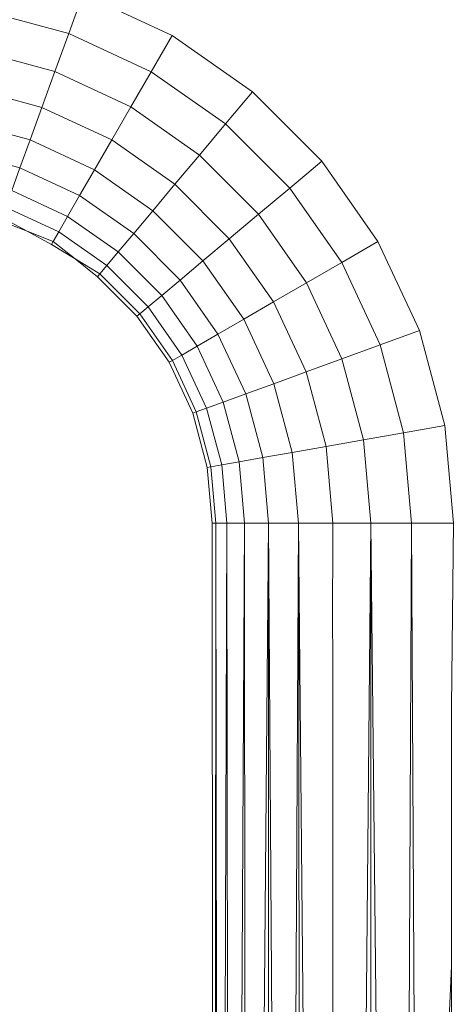
# Model space of a CAD drawing. Units: millimetres. Extents: x -4534 to 4839, y -3372 to 3826.
# Drawn here: x 1251 to 1257, y 1573 to 1585 of the extents above; entities that cross this region are included whole.
import ezdxf

# ---------------------------------------------------------------- set-up
doc = ezdxf.new("R2010")
doc.units = ezdxf.units.MM
doc.layers.add('Toestel 2D', color=7, linetype='Continuous', lineweight=20)

# ---------------------------------------------------------------- blocks, each defined once
blk = doc.blocks.new('1756_')
at = {"color": 0}
for p, q in [((103.6529, -32.0448), (103.6707, -31.9959)), ((103.6707, -31.9959), (103.7813, -32.0475)), ((103.5438, -32.0156), (103.6529, -32.0448)), ((103.6356, -32.0923), (103.6529, -32.0448)), ((103.6529, -32.0448), (103.7553, -32.0926)), ((103.7553, -32.0926), (103.7813, -32.0475)), ((103.7813, -32.0475), (103.8813, -32.1174)), ((103.5351, -32.0653), (103.6356, -32.0923)), ((103.6194, -32.1368), (103.6356, -32.0923)), ((103.6356, -32.0923), (103.73, -32.1363)), ((103.73, -32.1363), (103.7553, -32.0926)), ((103.7553, -32.0926), (103.8478, -32.1573)), ((103.5268, -32.112), (103.6194, -32.1368)), ((103.8478, -32.1573), (103.8813, -32.1174)), ((103.8813, -32.1174), (103.9676, -32.2037)), ((103.6048, -32.1771), (103.6194, -32.1368)), ((103.6194, -32.1368), (103.7063, -32.1773)), ((103.7063, -32.1773), (103.73, -32.1363)), ((103.73, -32.1363), (103.8153, -32.196)), ((103.5194, -32.1542), (103.6048, -32.1771)), ((103.8153, -32.196), (103.8478, -32.1573)), ((103.8478, -32.1573), (103.9277, -32.2372)), ((103.5921, -32.2118), (103.6048, -32.1771)), ((103.6048, -32.1771), (103.6849, -32.2144)), ((103.6849, -32.2144), (103.7063, -32.1773)), ((103.7063, -32.1773), (103.7849, -32.2323)), ((103.513, -32.1906), (103.5921, -32.2118)), ((103.7849, -32.2323), (103.8153, -32.196)), ((103.8153, -32.196), (103.889, -32.2697)), ((103.9277, -32.2372), (103.9676, -32.2037)), ((103.9676, -32.2037), (104.0375, -32.3037)), ((103.5819, -32.24), (103.5921, -32.2118)), ((103.5921, -32.2118), (103.6664, -32.2465)), ((103.6664, -32.2465), (103.6849, -32.2144)), ((103.6849, -32.2144), (103.7573, -32.2652)), ((103.7573, -32.2652), (103.7849, -32.2323)), ((103.7849, -32.2323), (103.8526, -32.3001)), ((103.5819, -32.24), (103.6514, -32.2724)), ((103.889, -32.2697), (103.9277, -32.2372)), ((103.9277, -32.2372), (103.9924, -32.3297)), ((103.6514, -32.2724), (103.6664, -32.2465)), ((103.6664, -32.2465), (103.7336, -32.2935)), ((103.5743, -32.2608), (103.6404, -32.2916)), ((103.7336, -32.2935), (103.7573, -32.2652)), ((103.7573, -32.2652), (103.8198, -32.3277)), ((103.8526, -32.3001), (103.889, -32.2697)), ((103.889, -32.2697), (103.9487, -32.355)), ((103.5681, -32.2778), (103.601, -32.2906)), ((103.5697, -32.2735), (103.601, -32.2906)), ((103.6404, -32.2916), (103.6514, -32.2724)), ((103.6514, -32.2724), (103.7143, -32.3164)), ((103.601, -32.2906), (103.6336, -32.3033)), ((103.6313, -32.3072), (103.601, -32.2906)), ((103.6336, -32.3033), (103.6404, -32.2916)), ((103.6404, -32.2916), (103.7001, -32.3334)), ((103.7143, -32.3164), (103.7336, -32.2935)), ((103.7336, -32.2935), (103.7915, -32.3514)), ((103.6313, -32.3072), (103.6336, -32.3033)), ((103.6336, -32.3033), (103.661, -32.3252)), ((103.8198, -32.3277), (103.8526, -32.3001)), ((103.8526, -32.3001), (103.9076, -32.3786)), ((103.9924, -32.3297), (104.0375, -32.3037)), ((104.0375, -32.3037), (104.0891, -32.4142)), ((103.661, -32.3252), (103.6313, -32.3072)), ((103.7001, -32.3334), (103.7143, -32.3164)), ((103.7143, -32.3164), (103.7685, -32.3707)), ((103.661, -32.3252), (103.6914, -32.3437)), ((103.6884, -32.3473), (103.661, -32.3252)), ((103.7915, -32.3514), (103.8198, -32.3277)), ((103.8198, -32.3277), (103.8705, -32.4001)), ((103.9487, -32.355), (103.9924, -32.3297)), ((103.9924, -32.3297), (104.0402, -32.432)), ((103.6914, -32.3437), (103.7001, -32.3334)), ((103.7001, -32.3334), (103.7516, -32.3849)), ((103.6884, -32.3473), (103.6914, -32.3437)), ((103.6884, -32.3473), (103.7377, -32.3965)), ((103.6914, -32.3437), (103.7412, -32.3936)), ((103.7685, -32.3707), (103.7915, -32.3514)), ((103.7915, -32.3514), (103.8385, -32.4186)), ((103.9076, -32.3786), (103.9487, -32.355)), ((103.9487, -32.355), (103.9927, -32.4493)), ((103.7516, -32.3849), (103.7685, -32.3707)), ((103.7685, -32.3707), (103.8125, -32.4336)), ((103.8705, -32.4001), (103.9076, -32.3786)), ((103.9076, -32.3786), (103.9482, -32.4655)), ((103.7412, -32.3936), (103.7516, -32.3849)), ((103.7516, -32.3849), (103.7934, -32.4446)), ((103.7377, -32.3965), (103.7412, -32.3936)), ((103.7377, -32.3965), (103.7777, -32.4536)), ((103.7412, -32.3936), (103.7817, -32.4514)), ((103.8385, -32.4186), (103.8705, -32.4001)), ((103.8705, -32.4001), (103.9079, -32.4802)), ((104.0402, -32.432), (104.0891, -32.4142)), ((104.0891, -32.4142), (104.1207, -32.5321)), ((103.8125, -32.4336), (103.8385, -32.4186)), ((103.8385, -32.4186), (103.8732, -32.4928)), ((103.7934, -32.4446), (103.8125, -32.4336)), ((103.8125, -32.4336), (103.845, -32.5031)), ((103.9927, -32.4493), (104.0402, -32.432)), ((104.0402, -32.432), (104.0694, -32.5412)), ((103.7777, -32.4536), (103.7817, -32.4514)), ((103.7817, -32.4514), (103.7934, -32.4446)), ((103.7817, -32.4514), (103.8115, -32.5153)), ((103.7934, -32.4446), (103.8242, -32.5107)), ((103.9482, -32.4655), (103.9927, -32.4493)), ((103.9927, -32.4493), (104.0196, -32.5499)), ((103.7777, -32.4536), (103.8072, -32.5169)), ((103.9079, -32.4802), (103.9482, -32.4655)), ((103.9482, -32.4655), (103.973, -32.5581)), ((103.8732, -32.4928), (103.9079, -32.4802)), ((103.9079, -32.4802), (103.9308, -32.5656)), ((103.845, -32.5031), (103.8732, -32.4928)), ((103.8732, -32.4928), (103.8944, -32.572)), ((103.8115, -32.5153), (103.8242, -32.5107)), ((103.8242, -32.5107), (103.845, -32.5031)), ((103.8242, -32.5107), (103.8431, -32.581)), ((103.845, -32.5031), (103.8648, -32.5772)), ((103.8072, -32.5169), (103.8115, -32.5153)), ((103.8072, -32.5169), (103.8252, -32.5842)), ((103.8115, -32.5153), (103.8297, -32.5834)), ((104.0694, -32.5412), (104.1207, -32.5321)), ((104.1207, -32.5321), (104.1313, -32.6537)), ((103.973, -32.5581), (104.0196, -32.5499)), ((104.0196, -32.5499), (104.0694, -32.5412)), ((104.0196, -32.5499), (104.0287, -32.6537)), ((104.0694, -32.5412), (104.0792, -32.6537)), ((103.9308, -32.5656), (103.973, -32.5581)), ((103.973, -32.5581), (103.9813, -32.6537)), ((103.8648, -32.5772), (103.8944, -32.572)), ((103.8944, -32.572), (103.9308, -32.5656)), ((103.8944, -32.572), (103.9015, -32.6537)), ((103.9308, -32.5656), (103.9385, -32.6537)), ((103.8252, -32.5842), (103.8297, -32.5834)), ((103.8252, -32.5842), (103.8313, -32.6537)), ((103.8297, -32.5834), (103.8431, -32.581)), ((103.8297, -32.5834), (103.8359, -32.6537)), ((103.8431, -32.581), (103.8648, -32.5772)), ((103.8431, -32.581), (103.8494, -32.6537)), ((103.8648, -32.5772), (103.8715, -32.6537)), ((103.8313, -32.6537), (103.8359, -32.6537)), ((103.8313, -32.6537), (103.8338, -35.8037)), ((103.8338, -35.8037), (103.8359, -32.6537)), ((103.8359, -32.6537), (103.8494, -32.6537)), ((103.8359, -32.6537), (103.8404, -35.8037)), ((103.8404, -35.8037), (103.8494, -32.6537)), ((103.8494, -32.6537), (103.8715, -32.6537)), ((103.8494, -32.6537), (103.8551, -35.8037)), ((103.8551, -35.8037), (103.8715, -32.6537)), ((103.8715, -32.6537), (103.9015, -32.6537)), ((103.8715, -32.6537), (103.8732, -35.8037)), ((103.8732, -35.8037), (103.9015, -32.6537)), ((103.9015, -32.6537), (103.9385, -32.6537)), ((103.9222, -35.8037), (103.9015, -32.6537)), ((103.9016, -35.8037), (103.9015, -32.6537)), ((103.9266, -34.9592), (103.9385, -32.6537)), ((103.9385, -32.6537), (103.9813, -32.6537)), ((103.9385, -32.6537), (103.9695, -35.8037)), ((103.9385, -32.6537), (103.9426, -35.8037)), ((103.9813, -32.6537), (103.9808, -32.7912)), ((103.9813, -32.6537), (104.0287, -32.6537)), ((103.9974, -36.0483), (104.0287, -32.6537)), ((104.0287, -32.6537), (104.0792, -32.6537)), ((104.0639, -36.0262), (104.0287, -32.6537)), ((104.0287, -36.0379), (104.0287, -32.6537)), ((104.0639, -36.0262), (104.0792, -32.6537)), ((104.0792, -32.6537), (104.0974, -36.015)), ((104.0792, -32.6537), (104.1313, -32.6537)), ((104.129, -32.8818), (104.1313, -32.6537)), ((103.9808, -32.7912), (103.9814, -32.8037)), ((103.9814, -32.8037), (103.9814, -33.3061)), ((104.129, -32.8818), (104.129, -33.2037)), ((104.1248, -33.3037), (104.129, -33.2037)), ((104.129, -33.3037), (104.129, -33.2037))]:
    blk.add_line(p, q, dxfattribs=at)
blk = doc.blocks.new('VPL-06-1756')
at = {"layer": 'Toestel 2D', "xscale": 10, "yscale": 10, "zscale": 10}
blk.add_blockref('1756_', (215.257, 1905.232), dxfattribs=at)

msp = doc.modelspace()

# ---------------------------------------------------------------- block references
msp.add_blockref('VPL-06-1756', (0, 0))

doc.saveas('drawing.dxf')
